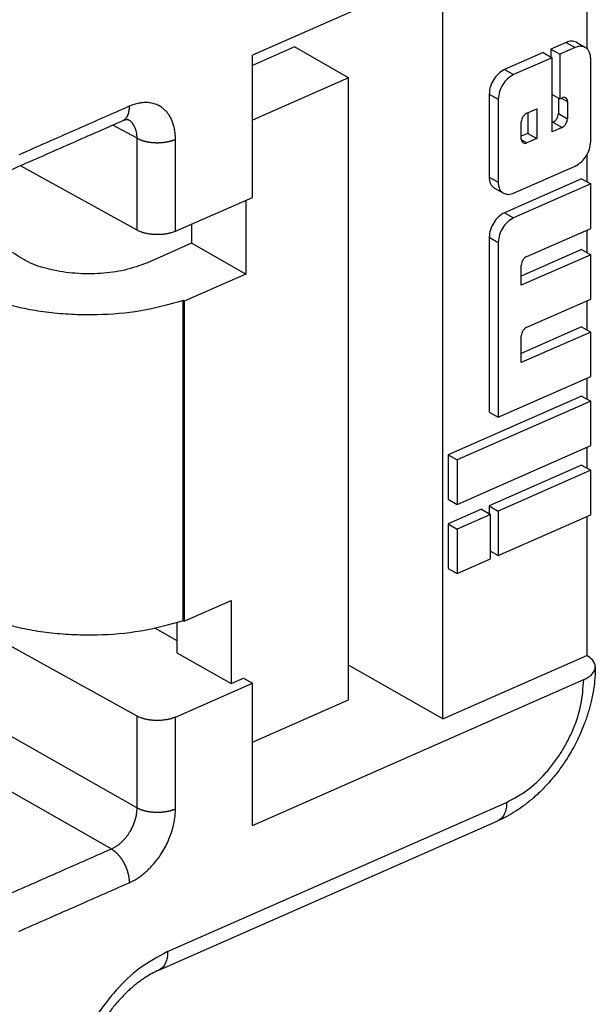
# Model space of a CAD drawing. Units: millimetres. Extents: x -180 to 30, y 0 to 297.
# Drawn here: x 16 to 20, y 268 to 276 of the extents above; entities that cross this region are included whole.
import ezdxf

# ---------------------------------------------------------------- set-up
doc = ezdxf.new("R2010")
doc.units = ezdxf.units.MM

msp = doc.modelspace()

# ---------------------------------------------------------------- linework, layer by layer
at = {"color": 7, "linetype": 'Continuous'}
for p, q in [((19.9588, 276.3855), (19.9588, 275.3582)), ((19.9364, 276.3744), (17.5162, 275.3086)), ((18.9081, 270.459), (18.9081, 275.9216)), ((17.8228, 275.3687), (17.5162, 275.2337)), ((18.2193, 275.1436), (17.8228, 275.3687)), ((19.8087, 275.4022), (19.6961, 275.3526)), ((19.8087, 275.4022), (19.8748, 275.3646)), ((19.8828, 275.4027), (19.9488, 275.3652)), ((17.5162, 274.2694), (17.5162, 275.3086)), ((19.6398, 275.3278), (19.3584, 275.2039)), ((19.6398, 275.3278), (19.7059, 275.2903)), ((19.6961, 275.3526), (19.7622, 275.3151)), ((19.6961, 275.3526), (19.6961, 275.2958)), ((19.8748, 275.3646), (19.7622, 275.3151)), ((19.7622, 275.3151), (19.7622, 274.9903)), ((19.7059, 275.2903), (19.4245, 275.1664)), ((19.7059, 274.749), (19.7059, 275.2903)), ((19.9874, 274.6781), (19.9874, 275.2843)), ((19.3584, 275.2039), (19.4245, 275.1664)), ((18.2193, 275.1436), (17.5162, 274.834)), ((18.2193, 270.597), (18.2193, 275.1436)), ((19.2459, 275.0244), (19.2459, 274.4182)), ((19.2459, 275.0244), (19.3119, 274.9869)), ((19.7059, 275.0223), (19.7622, 274.9903)), ((19.3119, 274.9869), (19.3119, 274.3807)), ((19.7519, 274.9962), (19.7519, 274.8818)), ((19.7622, 274.9903), (19.7781, 274.9973)), ((19.7724, 274.9948), (19.818, 274.9689)), ((19.818, 274.9689), (19.818, 274.8443)), ((19.5206, 274.8839), (19.5934, 274.9159)), ((19.5273, 274.8868), (19.5273, 274.737)), ((19.5934, 274.9159), (19.5934, 274.6994)), ((19.7519, 274.8818), (19.818, 274.8443)), ((16.6735, 274.7019), (16.4964, 274.7968)), ((19.4808, 274.6958), (19.4808, 274.8204)), ((19.7121, 274.8183), (19.7059, 274.8156)), ((19.7121, 274.8183), (19.7781, 274.7808)), ((19.5273, 274.737), (19.4808, 274.7165)), ((19.5273, 274.737), (19.5934, 274.6994)), ((19.7781, 274.7808), (19.7059, 274.749)), ((19.4812, 274.6898), (19.5206, 274.6674)), ((19.5934, 274.6994), (19.5206, 274.6674)), ((19.9588, 274.579), (19.9588, 274.384)), ((16.6735, 274.0298), (15.8229, 274.5002)), ((19.4245, 274.3003), (19.8748, 274.4986)), ((19.2459, 274.4182), (19.3119, 274.3807)), ((19.9213, 274.4053), (19.3584, 274.1574)), ((19.9874, 274.3678), (19.4245, 274.1199)), ((19.9213, 274.4053), (19.9874, 274.3678)), ((19.9874, 274.043), (19.9874, 274.3678)), ((19.2844, 274.3373), (19.3505, 274.2998)), ((16.954, 274.0219), (17.5162, 274.2694)), ((17.4688, 274.2486), (17.4688, 273.709)), ((19.3584, 274.1574), (19.4245, 274.1199)), ((17.0723, 274.0739), (17.0723, 273.9341)), ((19.5206, 273.8375), (19.9874, 274.043)), ((19.9588, 274.0304), (19.9588, 273.8667)), ((17.0723, 273.9341), (16.7491, 273.7918)), ((17.4688, 273.709), (17.0723, 273.9341)), ((19.2459, 273.978), (19.2459, 272.7006)), ((19.2459, 273.978), (19.3119, 273.9404)), ((19.3119, 273.9404), (19.3119, 272.663)), ((19.9213, 273.888), (19.4808, 273.694)), ((19.9213, 273.888), (19.9874, 273.8504)), ((19.9874, 273.8504), (19.4808, 273.6274)), ((19.9874, 273.5257), (19.9874, 273.8504)), ((19.4808, 273.6274), (19.4808, 273.774)), ((17.4688, 273.709), (17.0186, 273.5107)), ((17.011, 271.1767), (17.011, 273.515)), ((17.0186, 273.5107), (17.011, 273.515)), ((17.0186, 273.5107), (17.0186, 271.1724)), ((19.5206, 273.3201), (19.9874, 273.5257)), ((19.9588, 273.5131), (19.9588, 273.3014)), ((19.9213, 273.3227), (19.4808, 273.1288)), ((19.9874, 273.2852), (19.4808, 273.0622)), ((19.9213, 273.3227), (19.9874, 273.2852)), ((19.9874, 272.9605), (19.9874, 273.2852)), ((19.4808, 273.0622), (19.4808, 273.2567)), ((19.3119, 272.663), (19.9874, 272.9605)), ((19.9588, 272.9479), (19.9588, 272.7963)), ((19.9213, 272.8176), (18.9457, 272.388)), ((19.9874, 272.78), (19.0118, 272.3504)), ((19.9213, 272.8176), (19.9874, 272.78)), ((19.9874, 272.4553), (19.9874, 272.78)), ((19.2459, 272.7006), (19.3119, 272.663)), ((16.6735, 270.4791), (12.7814, 272.6313)), ((19.0118, 272.0257), (19.9874, 272.4553)), ((19.9588, 272.4427), (19.9588, 272.2911)), ((18.9457, 272.388), (18.9457, 272.0632)), ((18.9457, 272.388), (19.0118, 272.3504)), ((19.0118, 272.3504), (19.0118, 272.0257)), ((19.9213, 272.3124), (19.2459, 272.015)), ((19.9874, 272.2749), (19.3119, 271.9774)), ((19.9213, 272.3124), (19.9874, 272.2749)), ((19.9874, 271.9501), (19.9874, 272.2749)), ((18.9457, 272.0632), (19.0118, 272.0257)), ((12.7814, 272.0251), (16.6735, 269.8071)), ((19.1896, 271.9902), (18.9457, 271.8828)), ((19.1896, 271.9902), (19.2557, 271.9527)), ((19.2459, 272.015), (19.3119, 271.9774)), ((19.2459, 272.015), (19.2459, 271.9582)), ((19.2557, 271.9527), (19.0118, 271.8453)), ((19.2557, 271.6279), (19.2557, 271.9527)), ((19.3119, 271.9774), (19.3119, 271.6527)), ((19.3119, 271.6527), (19.9874, 271.9501)), ((19.9588, 271.9375), (19.9588, 270.9216)), ((18.9457, 271.8828), (19.0118, 271.8453)), ((18.9457, 271.8828), (18.9457, 271.558)), ((19.0118, 271.8453), (19.0118, 271.5205)), ((12.5938, 271.726), (16.4859, 269.508)), ((19.0118, 271.5205), (19.2557, 271.6279)), ((19.2557, 271.6846), (19.3119, 271.6527)), ((18.9457, 271.558), (19.0118, 271.5205)), ((17.0186, 271.1724), (17.3607, 271.3231)), ((17.3607, 271.3231), (17.3607, 270.7168)), ((16.9641, 271.1619), (16.9641, 270.942)), ((17.011, 271.1767), (17.0186, 271.1724)), ((16.8063, 271.1217), (16.9641, 271.0321)), ((16.9641, 270.942), (17.3607, 270.7168)), ((18.9081, 270.459), (19.9588, 270.9216)), ((18.9081, 270.459), (18.2193, 270.85)), ((16.954, 270.4712), (17.5162, 270.7187)), ((17.3607, 270.7168), (17.4501, 270.7562)), ((17.4501, 270.7562), (17.5162, 270.7187)), ((17.5162, 269.6795), (19.9364, 270.7452)), ((17.5162, 269.6795), (17.5162, 270.7187)), ((17.5162, 270.2873), (18.2193, 270.597)), ((16.8971, 268.7573), (19.3736, 269.8478)), ((16.8326, 268.6223), (19.3091, 269.7128))]:
    msp.add_line(p, q, dxfattribs=at)
for points, knots in [([(19.8828, 275.4027), (19.8704, 275.407), (19.8457, 275.4157), (19.8211, 275.4067), (19.8087, 275.4022)], [0, 0, 0, 0, 0.03794368, 0.0761612, 0.0761612, 0.0761612, 0.0761612]), ([(19.9488, 275.3652), (19.9365, 275.3695), (19.9118, 275.3782), (19.8871, 275.3692), (19.8748, 275.3646)], [0, 0, 0, 0, 0.03794368, 0.0761612, 0.0761612, 0.0761612, 0.0761612]), ([(19.9874, 275.2843), (19.987, 275.2928), (19.9861, 275.3097), (19.9787, 275.3328), (19.9665, 275.3526), (19.9547, 275.361), (19.9488, 275.3652)], [0, 0, 0, 0, 0.02530941, 0.05061417, 0.07212276, 0.09361892, 0.09361892, 0.09361892, 0.09361892]), ([(19.3584, 275.2039), (19.3426, 275.1945), (19.311, 275.1758), (19.277, 275.1312), (19.2518, 275.0807), (19.2478, 275.0432), (19.2459, 275.0244)], [0, 0, 0, 0, 0.054577, 0.1092114, 0.1654349, 0.2216229, 0.2216229, 0.2216229, 0.2216229]), ([(19.4245, 275.1664), (19.4087, 275.157), (19.3771, 275.1383), (19.3431, 275.0937), (19.3179, 275.0432), (19.3139, 275.0057), (19.3119, 274.9869)], [0, 0, 0, 0, 0.054577, 0.1092114, 0.1654349, 0.2216229, 0.2216229, 0.2216229, 0.2216229]), ([(16.954, 274.6939), (16.954, 274.699), (16.9539, 274.7093), (16.9527, 274.7304), (16.9497, 274.7572), (16.9433, 274.7886), (16.9341, 274.8185), (16.9226, 274.8454), (16.9088, 274.8698), (16.8931, 274.8911), (16.8753, 274.9101), (16.8527, 274.9286), (16.8241, 274.945), (16.789, 274.9573), (16.7515, 274.9629), (16.72, 274.9622), (16.6957, 274.9591), (16.6783, 274.9557), (16.6608, 274.9512), (16.6446, 274.9461), (16.6298, 274.9406), (16.6208, 274.9368), (16.6164, 274.9349)], [0, 0, 0, 0, 0.015373, 0.030746, 0.0635235, 0.0963155, 0.1266949, 0.1570621, 0.1839003, 0.2107302, 0.2362711, 0.2618206, 0.298125, 0.3344743, 0.3728493, 0.4112195, 0.4287293, 0.4462209, 0.4644811, 0.4827437, 0.4972979, 0.5118522, 0.5118522, 0.5118522, 0.5118522]), ([(19.8043, 274.9975), (19.8, 274.999), (19.7912, 275.0021), (19.7825, 274.9989), (19.7781, 274.9973)], [0, 0, 0, 0, 0.01342225, 0.02694137, 0.02694137, 0.02694137, 0.02694137]), ([(19.818, 274.9689), (19.8176, 274.9746), (19.817, 274.986), (19.8085, 274.9937), (19.8043, 274.9975)], [0, 0, 0, 0, 0.0165135, 0.0328367, 0.0328367, 0.0328367, 0.0328367]), ([(16.6164, 274.9349), (16.5491, 274.9053), (16.4147, 274.846), (16.213, 274.7572), (16.0113, 274.6684), (15.8768, 274.6092), (15.8096, 274.5796)], [0, 0, 0, 0, 0.2203822, 0.4407644, 0.6611465, 0.8815286, 0.8815286, 0.8815286, 0.8815286]), ([(16.6164, 274.9349), (16.6163, 274.9319), (16.6163, 274.926), (16.6158, 274.9187), (16.6152, 274.9129), (16.6147, 274.9085), (16.6141, 274.9042), (16.6134, 274.9), (16.6126, 274.8958), (16.6117, 274.8916), (16.6106, 274.8875), (16.6095, 274.8835), (16.6082, 274.8796), (16.6069, 274.8757), (16.6054, 274.8719), (16.6038, 274.8683), (16.6021, 274.8647), (16.6003, 274.8612), (16.5984, 274.8579), (16.5964, 274.8546), (16.5943, 274.8515), (16.5921, 274.8486), (16.5898, 274.8457), (16.5873, 274.843), (16.5848, 274.8404), (16.5822, 274.838), (16.5795, 274.8358), (16.5758, 274.833), (16.571, 274.8298), (16.5669, 274.8279), (16.5648, 274.8269)], [0, 0, 0, 0, 0.0088368, 0.0176735, 0.0220491, 0.0264247, 0.0307531, 0.0350815, 0.0393496, 0.0436178, 0.0478138, 0.0520097, 0.0561235, 0.0602372, 0.0642608, 0.0682844, 0.0722128, 0.0761412, 0.0799727, 0.0838042, 0.0875406, 0.091277, 0.0949241, 0.0985712, 0.1021385, 0.1057058, 0.1092065, 0.1127072, 0.1195724, 0.1264375, 0.1264375, 0.1264375, 0.1264375]), ([(19.5206, 274.8839), (19.515, 274.8806), (19.5038, 274.874), (19.4918, 274.8582), (19.4829, 274.8404), (19.4815, 274.8271), (19.4808, 274.8204)], [0, 0, 0, 0, 0.01930614, 0.03863259, 0.0585212, 0.07839719, 0.07839719, 0.07839719, 0.07839719]), ([(19.7121, 274.8183), (19.7176, 274.8216), (19.7288, 274.8283), (19.7408, 274.844), (19.7498, 274.8619), (19.7512, 274.8752), (19.7519, 274.8818)], [0, 0, 0, 0, 0.01930614, 0.03863259, 0.0585212, 0.07839719, 0.07839719, 0.07839719, 0.07839719]), ([(16.5648, 274.8269), (16.4976, 274.7973), (16.3631, 274.7381), (16.1614, 274.6492), (15.9597, 274.5604), (15.8252, 274.5012), (15.758, 274.4716)], [0, 0, 0, 0, 0.2203821, 0.4407642, 0.6611463, 0.8815284, 0.8815284, 0.8815284, 0.8815284]), ([(16.6088, 274.837), (16.6087, 274.837), (16.6084, 274.8371), (16.6079, 274.8371), (16.6074, 274.8372), (16.6068, 274.8372), (16.6062, 274.8373), (16.6056, 274.8373), (16.605, 274.8373), (16.6044, 274.8373), (16.6038, 274.8373), (16.6033, 274.8373), (16.6028, 274.8373), (16.6024, 274.8373), (16.602, 274.8372), (16.6015, 274.8372), (16.6008, 274.8371), (16.5999, 274.8371), (16.599, 274.837), (16.5979, 274.8369), (16.5968, 274.8367), (16.5956, 274.8365), (16.5943, 274.8363), (16.5929, 274.8361), (16.5915, 274.8358), (16.59, 274.8354), (16.5884, 274.8351), (16.5869, 274.8347), (16.5855, 274.8343), (16.5843, 274.834), (16.583, 274.8336), (16.5819, 274.8333), (16.581, 274.833), (16.5803, 274.8328), (16.5797, 274.8326), (16.5791, 274.8324), (16.5786, 274.8322), (16.5781, 274.8321), (16.5777, 274.8319), (16.577, 274.8317), (16.5758, 274.8313), (16.5744, 274.8307), (16.5729, 274.8302), (16.5716, 274.8297), (16.5703, 274.8292), (16.5687, 274.8285), (16.5669, 274.8278), (16.5655, 274.8272), (16.5648, 274.8269)], [0, 0, 0, 0, 0.00047916, 0.00095836, 0.00148773, 0.00201713, 0.00265288, 0.00328863, 0.0038971, 0.00450557, 0.00505831, 0.00561105, 0.00607908, 0.0065471, 0.00690109, 0.00725509, 0.00808419, 0.0089133, 0.00991198, 0.01091066, 0.01208155, 0.01325244, 0.01459879, 0.01594515, 0.01747084, 0.01899654, 0.02070607, 0.02241558, 0.02361114, 0.02480669, 0.02621213, 0.02761757, 0.02833692, 0.02905626, 0.02969026, 0.03032425, 0.03085495, 0.03138566, 0.03179508, 0.03220451, 0.03379735, 0.03539021, 0.03688481, 0.0383794, 0.03975093, 0.04112246, 0.04339568, 0.04566891, 0.04566891, 0.04566891, 0.04566891]), ([(16.5648, 274.8269), (16.5648, 274.8269), (16.5648, 274.8269), (16.5648, 274.8269), (16.5648, 274.8269), (16.5648, 274.8269), (16.5648, 274.8269), (16.5648, 274.8269), (16.5648, 274.8269), (16.5648, 274.8269), (16.5648, 274.8269), (16.5648, 274.8269), (16.5648, 274.8269), (16.5648, 274.8269), (16.5648, 274.8269)], [0, 0, 0, 0, 0.00000238561, 0.00000477123, 0.00000596403, 0.00000715683, 0.00000834964, 0.00000954244, 0.00001073524, 0.00001192804, 0.00001312084, 0.00001431364, 0.00001669923, 0.00001908482, 0.00001908482, 0.00001908482, 0.00001908482]), ([(16.6735, 274.7019), (16.6735, 274.7047), (16.6735, 274.7104), (16.6729, 274.7221), (16.6714, 274.7369), (16.668, 274.7543), (16.663, 274.7708), (16.6566, 274.7857), (16.649, 274.7992), (16.6404, 274.8111), (16.6305, 274.8216), (16.6215, 274.8289), (16.6141, 274.8339), (16.6105, 274.836), (16.6086, 274.837)], [0, 0, 0, 0, 0.0085023, 0.0170045, 0.0351261, 0.0532559, 0.0700546, 0.086845, 0.1016988, 0.1165538, 0.1307353, 0.1448964, 0.1511833, 0.1574701, 0.1574701, 0.1574701, 0.1574701]), ([(19.7781, 274.7808), (19.7837, 274.7841), (19.7949, 274.7907), (19.8069, 274.8065), (19.8159, 274.8244), (19.8173, 274.8377), (19.818, 274.8443)], [0, 0, 0, 0, 0.01930614, 0.03863259, 0.0585212, 0.07839719, 0.07839719, 0.07839719, 0.07839719]), ([(16.6735, 274.0298), (16.6735, 274.0858), (16.6735, 274.1978), (16.6735, 274.3658), (16.6735, 274.5339), (16.6735, 274.6459), (16.6735, 274.7019)], [0, 0, 0, 0, 0.168005, 0.33601, 0.504015, 0.67202, 0.67202, 0.67202, 0.67202]), ([(16.6735, 274.7019), (16.6756, 274.7007), (16.6797, 274.6985), (16.6851, 274.6959), (16.6895, 274.6939), (16.693, 274.6924), (16.6965, 274.691), (16.7002, 274.6895), (16.704, 274.6881), (16.7079, 274.6868), (16.7118, 274.6854), (16.7158, 274.6841), (16.72, 274.6829), (16.7242, 274.6817), (16.7284, 274.6805), (16.7328, 274.6794), (16.7373, 274.6783), (16.7418, 274.6773), (16.7464, 274.6763), (16.751, 274.6754), (16.7557, 274.6745), (16.7605, 274.6737), (16.7653, 274.673), (16.7702, 274.6723), (16.7751, 274.6717), (16.7801, 274.6711), (16.7851, 274.6706), (16.7901, 274.6702), (16.7952, 274.6698), (16.8003, 274.6695), (16.8054, 274.6693), (16.8105, 274.6691), (16.8156, 274.669), (16.8208, 274.6689), (16.8259, 274.6689), (16.831, 274.669), (16.8361, 274.6692), (16.8412, 274.6694), (16.8462, 274.6697), (16.8513, 274.67), (16.8563, 274.6704), (16.8612, 274.6709), (16.8662, 274.6714), (16.871, 274.672), (16.8759, 274.6726), (16.8806, 274.6733), (16.8854, 274.6741), (16.89, 274.6749), (16.8946, 274.6758), (16.8991, 274.6767), (16.9036, 274.6776), (16.908, 274.6787), (16.9123, 274.6797), (16.9165, 274.6808), (16.9207, 274.682), (16.9247, 274.6831), (16.9287, 274.6844), (16.9326, 274.6856), (16.9364, 274.6869), (16.9412, 274.6887), (16.9471, 274.6909), (16.9517, 274.6929), (16.954, 274.6939)], [0, 0, 0, 0, 0.0070396, 0.0140791, 0.0178321, 0.0215851, 0.0254918, 0.0293985, 0.0334561, 0.0375137, 0.0417178, 0.0459219, 0.0502666, 0.0546113, 0.0590891, 0.063567, 0.0681692, 0.0727714, 0.0774875, 0.0822037, 0.0870221, 0.0918404, 0.0967481, 0.1016557, 0.1066386, 0.1116214, 0.1166643, 0.1217073, 0.1267945, 0.1318818, 0.136997, 0.1421121, 0.1472385, 0.1523649, 0.1574856, 0.1626063, 0.1677047, 0.172803, 0.1778627, 0.1829223, 0.1879274, 0.1929326, 0.1978682, 0.2028037, 0.2076557, 0.2125076, 0.217263, 0.2220183, 0.2266653, 0.2313122, 0.2358404, 0.2403686, 0.2447689, 0.2491693, 0.2534343, 0.2576993, 0.2618227, 0.2659461, 0.2699233, 0.2739005, 0.2814041, 0.2889077, 0.2889077, 0.2889077, 0.2889077]), ([(16.954, 274.0219), (16.954, 274.0779), (16.954, 274.1899), (16.954, 274.3579), (16.954, 274.5259), (16.954, 274.6379), (16.954, 274.6939)], [0, 0, 0, 0, 0.168005, 0.33601, 0.504015, 0.6720201, 0.6720201, 0.6720201, 0.6720201]), ([(19.4808, 274.6958), (19.4811, 274.6901), (19.4818, 274.6787), (19.4902, 274.671), (19.4944, 274.6672)], [0, 0, 0, 0, 0.0165135, 0.0328367, 0.0328367, 0.0328367, 0.0328367]), ([(19.4944, 274.6672), (19.4988, 274.6657), (19.5075, 274.6626), (19.5162, 274.6658), (19.5206, 274.6674)], [0, 0, 0, 0, 0.01342225, 0.02694137, 0.02694137, 0.02694137, 0.02694137]), ([(19.8748, 274.4986), (19.8906, 274.508), (19.9222, 274.5267), (19.9562, 274.5712), (19.9814, 274.6217), (19.9854, 274.6593), (19.9874, 274.6781)], [0, 0, 0, 0, 0.054577, 0.1092114, 0.1654349, 0.2216229, 0.2216229, 0.2216229, 0.2216229]), ([(19.2459, 274.4182), (19.2463, 274.4097), (19.2471, 274.3928), (19.2545, 274.3697), (19.2667, 274.3499), (19.2785, 274.3415), (19.2844, 274.3373)], [0, 0, 0, 0, 0.02530941, 0.05061417, 0.07212276, 0.09361892, 0.09361892, 0.09361892, 0.09361892]), ([(19.3119, 274.3807), (19.3123, 274.3722), (19.3132, 274.3553), (19.3206, 274.3322), (19.3328, 274.3124), (19.3446, 274.304), (19.3505, 274.2998)], [0, 0, 0, 0, 0.02530941, 0.05061417, 0.07212276, 0.09361892, 0.09361892, 0.09361892, 0.09361892]), ([(19.3505, 274.2998), (19.3628, 274.2954), (19.3875, 274.2867), (19.4122, 274.2958), (19.4245, 274.3003)], [0, 0, 0, 0, 0.03794368, 0.0761612, 0.0761612, 0.0761612, 0.0761612]), ([(19.3584, 274.1574), (19.3426, 274.1481), (19.311, 274.1294), (19.277, 274.0848), (19.2518, 274.0343), (19.2478, 273.9967), (19.2459, 273.978)], [0, 0, 0, 0, 0.054577, 0.1092114, 0.1654349, 0.2216229, 0.2216229, 0.2216229, 0.2216229]), ([(19.4245, 274.1199), (19.4087, 274.1106), (19.3771, 274.0918), (19.3431, 274.0473), (19.3179, 273.9968), (19.3139, 273.9592), (19.3119, 273.9404)], [0, 0, 0, 0, 0.054577, 0.1092114, 0.1654349, 0.2216229, 0.2216229, 0.2216229, 0.2216229]), ([(16.954, 274.0219), (16.9489, 274.0197), (16.9386, 274.0154), (16.9251, 274.0112), (16.9139, 274.0081), (16.9052, 274.006), (16.8963, 274.004), (16.8871, 274.0023), (16.8779, 274.0009), (16.8685, 273.9996), (16.859, 273.9986), (16.8496, 273.9978), (16.8405, 273.9973), (16.8311, 273.997), (16.8211, 273.9969), (16.8106, 273.997), (16.8, 273.9975), (16.7901, 273.9981), (16.7808, 273.999), (16.7721, 274), (16.7636, 274.0012), (16.7546, 274.0027), (16.7453, 274.0045), (16.7359, 274.0066), (16.727, 274.0088), (16.7185, 274.0112), (16.7103, 274.0139), (16.7, 274.0175), (16.6875, 274.0225), (16.6782, 274.0274), (16.6735, 274.0298)], [0, 0, 0, 0, 0.0167632, 0.0335268, 0.0424408, 0.0513547, 0.0605563, 0.069758, 0.0792086, 0.0886592, 0.0982746, 0.1078899, 0.1167599, 0.1256299, 0.1361869, 0.146744, 0.1572676, 0.1677911, 0.1765571, 0.185323, 0.1939375, 0.2025521, 0.2125124, 0.2224726, 0.2313482, 0.2402236, 0.2487476, 0.2572716, 0.2730808, 0.2888912, 0.2888912, 0.2888912, 0.2888912]), ([(16.7491, 273.7918), (16.6943, 273.7719), (16.5846, 273.7323), (16.437, 273.7138), (16.3161, 273.7095), (16.2229, 273.7132), (16.1311, 273.7234), (16.0214, 273.7447), (15.8929, 273.7821), (15.8073, 273.8383), (15.7645, 273.8665)], [0, 0, 0, 0, 0.17437, 0.348797, 0.443088, 0.537331, 0.62851, 0.719766, 0.872749, 1.025564, 1.025564, 1.025564, 1.025564]), ([(19.5206, 273.8375), (19.515, 273.8342), (19.5038, 273.8275), (19.4918, 273.8118), (19.4829, 273.7939), (19.4815, 273.7806), (19.4808, 273.774)], [0, 0, 0, 0, 0.01930614, 0.03863259, 0.0585212, 0.07839719, 0.07839719, 0.07839719, 0.07839719]), ([(17.011, 273.515), (16.908, 273.4868), (16.702, 273.4303), (16.4325, 273.4095), (16.2147, 273.4109), (16.0507, 273.4234), (15.8901, 273.4466), (15.6992, 273.4894), (15.4759, 273.5605), (15.3267, 273.6604), (15.2522, 273.7103)], [0, 0, 0, 0, 0.319749, 0.639545, 0.806376, 0.973148, 1.132701, 1.292362, 1.560561, 1.828514, 1.828514, 1.828514, 1.828514]), ([(19.5206, 273.3201), (19.515, 273.3168), (19.5038, 273.3102), (19.4918, 273.2945), (19.4829, 273.2766), (19.4815, 273.2633), (19.4808, 273.2567)], [0, 0, 0, 0, 0.01930614, 0.03863259, 0.0585212, 0.07839719, 0.07839719, 0.07839719, 0.07839719]), ([(15.2522, 271.372), (15.3267, 271.3221), (15.4759, 271.2222), (15.6992, 271.1512), (15.8901, 271.1083), (16.0507, 271.0852), (16.2147, 271.0726), (16.4325, 271.0712), (16.702, 271.0921), (16.908, 271.1485), (17.011, 271.1767)], [0, 0, 0, 0, 0.267953, 0.536152, 0.695813, 0.855366, 1.022138, 1.188969, 1.508765, 1.828514, 1.828514, 1.828514, 1.828514]), ([(19.9364, 270.7452), (19.9478, 270.7507), (19.9706, 270.7619), (19.9945, 270.7813), (20.0087, 270.7992), (20.0158, 270.812), (20.0201, 270.8255), (20.0233, 270.8524), (20.0042, 270.8927), (19.9739, 270.912), (19.9588, 270.9216)], [0, 0, 0, 0, 0.0379834, 0.0759649, 0.0910696, 0.1061799, 0.1197569, 0.1332329, 0.186872, 0.2403042, 0.2403042, 0.2403042, 0.2403042]), ([(20.0212, 270.839), (20.0206, 270.8122), (20.0193, 270.7585), (20.011, 270.6895), (20.0012, 270.632), (19.9918, 270.5879), (19.9814, 270.5461), (19.97, 270.5061), (19.9571, 270.466), (19.9418, 270.423), (19.924, 270.3779), (19.9043, 270.3331), (19.8842, 270.2913), (19.8625, 270.2497), (19.838, 270.2064), (19.8113, 270.163), (19.784, 270.122), (19.7563, 270.0834), (19.7273, 270.0458), (19.6983, 270.0108), (19.6695, 269.9783), (19.6394, 269.9465), (19.6067, 269.9143), (19.5735, 269.8841), (19.5417, 269.8572), (19.5101, 269.8322), (19.4762, 269.8074), (19.4315, 269.7774), (19.3764, 269.7444), (19.3315, 269.7234), (19.3091, 269.7128)], [0, 0, 0, 0, 0.080497, 0.161002, 0.208158, 0.255314, 0.296331, 0.337346, 0.380055, 0.422765, 0.474133, 0.525501, 0.569519, 0.613536, 0.666112, 0.718689, 0.766326, 0.813961, 0.861261, 0.908559, 0.950155, 0.991752, 1.039781, 1.087809, 1.126356, 1.164903, 1.208544, 1.252185, 1.326519, 1.400852, 1.400852, 1.400852, 1.400852]), ([(19.3736, 269.8478), (19.4257, 269.8759), (19.5299, 269.932), (19.639, 270.0375), (19.7178, 270.1326), (19.7729, 270.2129), (19.8213, 270.2977), (19.8741, 270.4127), (19.9236, 270.5613), (19.9321, 270.6839), (19.9364, 270.7452)], [0, 0, 0, 0, 0.176764, 0.353604, 0.450505, 0.54737, 0.645224, 0.74311, 0.926891, 1.110622, 1.110622, 1.110622, 1.110622]), ([(16.6735, 269.8071), (16.6735, 269.8631), (16.6735, 269.9751), (16.6735, 270.1431), (16.6735, 270.3111), (16.6735, 270.4231), (16.6735, 270.4791)], [0, 0, 0, 0, 0.168005, 0.3360099, 0.504015, 0.67202, 0.67202, 0.67202, 0.67202]), ([(16.954, 270.4712), (16.9489, 270.469), (16.9385, 270.4647), (16.925, 270.4604), (16.9139, 270.4574), (16.9051, 270.4552), (16.8962, 270.4533), (16.8839, 270.451), (16.8683, 270.4488), (16.8492, 270.447), (16.8299, 270.4461), (16.8137, 270.4462), (16.8008, 270.4467), (16.7911, 270.4473), (16.7816, 270.4482), (16.7724, 270.4493), (16.7635, 270.4505), (16.7546, 270.452), (16.7452, 270.4538), (16.7361, 270.4558), (16.7276, 270.458), (16.7194, 270.4603), (16.711, 270.4629), (16.7002, 270.4667), (16.6875, 270.4718), (16.6782, 270.4767), (16.6735, 270.4791)], [0, 0, 0, 0, 0.0167732, 0.0335479, 0.0424773, 0.0514063, 0.0606236, 0.0698416, 0.088892, 0.1079467, 0.1273881, 0.1468259, 0.1565137, 0.1662009, 0.1757798, 0.1853586, 0.1939817, 0.2026048, 0.2125763, 0.2225477, 0.2306686, 0.2387896, 0.2480375, 0.2572857, 0.2730865, 0.2888853, 0.2888853, 0.2888853, 0.2888853]), ([(16.954, 269.7991), (16.954, 269.8551), (16.954, 269.9671), (16.954, 270.1351), (16.954, 270.3032), (16.954, 270.4152), (16.954, 270.4712)], [0, 0, 0, 0, 0.1680051, 0.3360103, 0.5040153, 0.6720204, 0.6720204, 0.6720204, 0.6720204]), ([(19.3736, 269.8478), (19.3729, 269.8331), (19.3716, 269.8036), (19.3595, 269.7641), (19.3392, 269.731), (19.3191, 269.7189), (19.3091, 269.7128)], [0, 0, 0, 0, 0.0440911, 0.0881739, 0.1228727, 0.1575201, 0.1575201, 0.1575201, 0.1575201]), ([(16.4859, 269.508), (16.4885, 269.5092), (16.4936, 269.5114), (16.5045, 269.5169), (16.5184, 269.525), (16.5351, 269.5364), (16.5513, 269.5493), (16.5668, 269.5636), (16.5813, 269.5787), (16.5949, 269.5947), (16.6076, 269.6116), (16.6212, 269.632), (16.635, 269.656), (16.648, 269.6838), (16.6585, 269.7122), (16.665, 269.7356), (16.6687, 269.7535), (16.6707, 269.7655), (16.6722, 269.7775), (16.673, 269.7884), (16.6735, 269.7983), (16.6735, 269.8042), (16.6735, 269.8071)], [0, 0, 0, 0, 0.0083973, 0.0167947, 0.0366471, 0.0565132, 0.0776002, 0.0986842, 0.119517, 0.1403497, 0.1616663, 0.1829856, 0.2138303, 0.2446872, 0.2747947, 0.3048805, 0.3172272, 0.3295726, 0.3415077, 0.3534414, 0.3622968, 0.3711521, 0.3711521, 0.3711521, 0.3711521]), ([(16.6164, 269.2608), (16.6209, 269.2628), (16.6301, 269.267), (16.6495, 269.277), (16.6744, 269.2916), (16.7043, 269.3124), (16.7332, 269.3357), (16.7609, 269.3614), (16.7869, 269.3886), (16.8113, 269.4175), (16.8342, 269.4479), (16.8586, 269.4846), (16.8834, 269.5279), (16.9069, 269.5778), (16.926, 269.6289), (16.9378, 269.6709), (16.9447, 269.703), (16.9484, 269.7246), (16.9512, 269.7461), (16.9529, 269.7656), (16.9539, 269.7833), (16.954, 269.7938), (16.954, 269.7991)], [0, 0, 0, 0, 0.015036, 0.030072, 0.0656807, 0.1013139, 0.1392036, 0.177088, 0.2145623, 0.2520365, 0.2904023, 0.3287725, 0.3842885, 0.4398259, 0.4939708, 0.5480774, 0.5702552, 0.5924307, 0.613848, 0.635263, 0.6511372, 0.6670114, 0.6670114, 0.6670114, 0.6670114]), ([(16.954, 269.7991), (16.9517, 269.7981), (16.9471, 269.7962), (16.9412, 269.7939), (16.9364, 269.7922), (16.9326, 269.7909), (16.9287, 269.7896), (16.9247, 269.7884), (16.9207, 269.7872), (16.9165, 269.7861), (16.9123, 269.785), (16.908, 269.7839), (16.9036, 269.7829), (16.8991, 269.7819), (16.8946, 269.781), (16.89, 269.7802), (16.8854, 269.7793), (16.8806, 269.7786), (16.8759, 269.7779), (16.871, 269.7772), (16.8662, 269.7767), (16.8612, 269.7761), (16.8563, 269.7757), (16.8513, 269.7753), (16.8462, 269.7749), (16.8412, 269.7746), (16.8361, 269.7744), (16.831, 269.7743), (16.8259, 269.7742), (16.8208, 269.7742), (16.8156, 269.7742), (16.8105, 269.7743), (16.8054, 269.7745), (16.8003, 269.7748), (16.7952, 269.7751), (16.7901, 269.7754), (16.7851, 269.7759), (16.7801, 269.7764), (16.7751, 269.7769), (16.7702, 269.7776), (16.7653, 269.7782), (16.7605, 269.779), (16.7557, 269.7798), (16.751, 269.7807), (16.7464, 269.7816), (16.7418, 269.7825), (16.7373, 269.7836), (16.7328, 269.7846), (16.7284, 269.7857), (16.7242, 269.7869), (16.72, 269.7881), (16.7158, 269.7894), (16.7118, 269.7907), (16.7079, 269.792), (16.704, 269.7934), (16.7002, 269.7948), (16.6965, 269.7962), (16.693, 269.7977), (16.6895, 269.7992), (16.6851, 269.8012), (16.6797, 269.8038), (16.6756, 269.806), (16.6735, 269.8071)], [0, 0, 0, 0, 0.0075035, 0.0150071, 0.0189843, 0.0229615, 0.027085, 0.0312084, 0.0354734, 0.0397383, 0.0441387, 0.048539, 0.0530672, 0.0575954, 0.0622424, 0.0668893, 0.0716447, 0.0764, 0.0812519, 0.0861039, 0.0910395, 0.095975, 0.1009802, 0.1059853, 0.1110449, 0.1161046, 0.121203, 0.1263013, 0.131422, 0.1365427, 0.1416691, 0.1467955, 0.1519106, 0.1570258, 0.1621131, 0.1672003, 0.1722432, 0.1772862, 0.182269, 0.1872519, 0.1921595, 0.1970672, 0.2018855, 0.2067039, 0.2114201, 0.2161362, 0.2207384, 0.2253406, 0.2298185, 0.2342963, 0.238641, 0.2429857, 0.2471898, 0.2513939, 0.2554515, 0.2595091, 0.2634158, 0.2673226, 0.2710755, 0.2748285, 0.2818681, 0.2889076, 0.2889076, 0.2889076, 0.2889076]), ([(15.6791, 269.1528), (15.7464, 269.1824), (15.8808, 269.2416), (16.0825, 269.3304), (16.2842, 269.4192), (16.4187, 269.4784), (16.4859, 269.508)], [0, 0, 0, 0, 0.2203821, 0.4407641, 0.6611462, 0.8815283, 0.8815283, 0.8815283, 0.8815283]), ([(16.4859, 269.508), (16.4879, 269.5068), (16.4919, 269.5044), (16.4968, 269.5011), (16.5007, 269.4983), (16.5038, 269.496), (16.5068, 269.4937), (16.5098, 269.4912), (16.5128, 269.4886), (16.5159, 269.486), (16.5189, 269.4832), (16.522, 269.4803), (16.525, 269.4774), (16.5281, 269.4743), (16.5311, 269.4711), (16.5341, 269.4678), (16.5371, 269.4645), (16.5401, 269.461), (16.5431, 269.4575), (16.546, 269.4538), (16.5489, 269.4501), (16.5518, 269.4463), (16.5547, 269.4424), (16.5575, 269.4384), (16.5602, 269.4343), (16.563, 269.4302), (16.5656, 269.426), (16.5683, 269.4217), (16.5709, 269.4174), (16.5734, 269.413), (16.5759, 269.4086), (16.5783, 269.4041), (16.5806, 269.3995), (16.5829, 269.395), (16.5851, 269.3903), (16.5873, 269.3857), (16.5894, 269.381), (16.5914, 269.3764), (16.5933, 269.3716), (16.5952, 269.3669), (16.5969, 269.3622), (16.5987, 269.3575), (16.6003, 269.3527), (16.6018, 269.348), (16.6033, 269.3433), (16.6047, 269.3386), (16.606, 269.3339), (16.6072, 269.3293), (16.6084, 269.3246), (16.6094, 269.3201), (16.6104, 269.3155), (16.6113, 269.311), (16.6122, 269.3065), (16.6129, 269.3021), (16.6136, 269.2977), (16.6142, 269.2933), (16.6147, 269.289), (16.6152, 269.2848), (16.6155, 269.2807), (16.6159, 269.2753), (16.6163, 269.2686), (16.6163, 269.2634), (16.6164, 269.2608)], [0, 0, 0, 0, 0.0070106, 0.0140212, 0.0177449, 0.0214686, 0.0253376, 0.0292066, 0.0332195, 0.0372323, 0.0413858, 0.0455393, 0.0498291, 0.054119, 0.0585391, 0.0629593, 0.0675025, 0.0720457, 0.0767031, 0.0813605, 0.086122, 0.0908835, 0.0957377, 0.1005919, 0.1055263, 0.1104607, 0.1154616, 0.1204625, 0.1255157, 0.1305688, 0.1356591, 0.1407493, 0.1458612, 0.1509731, 0.156091, 0.1612088, 0.1663169, 0.171425, 0.1765078, 0.1815905, 0.1866329, 0.1916752, 0.1966627, 0.2016502, 0.2065691, 0.211488, 0.2163256, 0.2211632, 0.2259078, 0.2306524, 0.2352935, 0.2399346, 0.244463, 0.2489914, 0.2533992, 0.2578069, 0.2620875, 0.266368, 0.2705161, 0.2746641, 0.2825478, 0.2904314, 0.2904314, 0.2904314, 0.2904314]), ([(15.8096, 268.9055), (15.8768, 268.9351), (16.0113, 268.9943), (16.213, 269.0831), (16.4147, 269.1719), (16.5491, 269.2312), (16.6164, 269.2608)], [0, 0, 0, 0, 0.2203821, 0.4407641, 0.6611462, 0.8815283, 0.8815283, 0.8815283, 0.8815283]), ([(16.8971, 268.7573), (16.8276, 268.7199), (16.6886, 268.6451), (16.5431, 268.5044), (16.4381, 268.3776), (16.3646, 268.2706), (16.3001, 268.1575), (16.2297, 268.0042), (16.1637, 267.8061), (16.1523, 267.6426), (16.1466, 267.5608)], [0, 0, 0, 0, 0.235686, 0.471471, 0.600673, 0.729827, 0.860299, 0.990813, 1.235854, 1.48083, 1.48083, 1.48083, 1.48083]), ([(16.8971, 268.7573), (16.8964, 268.7426), (16.8951, 268.7131), (16.883, 268.6736), (16.8627, 268.6405), (16.8426, 268.6284), (16.8326, 268.6223)], [0, 0, 0, 0, 0.0440911, 0.0881739, 0.1228727, 0.1575201, 0.1575201, 0.1575201, 0.1575201]), ([(16.8326, 268.6223), (16.8163, 268.6147), (16.7839, 268.5994), (16.7447, 268.5758), (16.7133, 268.5549), (16.6874, 268.5362), (16.6602, 268.5151), (16.6326, 268.4918), (16.6063, 268.468), (16.5793, 268.4418), (16.5513, 268.4128), (16.5227, 268.3807), (16.4954, 268.3477), (16.4692, 268.3137), (16.4441, 268.2786), (16.4207, 268.2435), (16.399, 268.2086), (16.3776, 268.1715), (16.356, 268.1311), (16.3363, 268.0904), (16.3193, 268.0521), (16.3038, 268.0141), (16.2887, 267.9731), (16.2749, 267.9305), (16.2632, 267.8888), (16.254, 267.8507), (16.2467, 267.8149), (16.2394, 267.7718), (16.2329, 267.7184), (16.2319, 267.6759), (16.2314, 267.6546)], [0, 0, 0, 0, 0.053787, 0.107577, 0.137162, 0.166748, 0.203526, 0.240306, 0.275099, 0.309892, 0.353023, 0.396156, 0.438817, 0.481476, 0.524844, 0.568211, 0.608161, 0.64811, 0.696699, 0.745287, 0.783845, 0.822403, 0.868571, 0.91474, 0.956652, 0.998562, 1.03234, 1.066117, 1.129825, 1.193538, 1.193538, 1.193538, 1.193538])]:
    msp.add_open_spline(points, degree=3, knots=knots, dxfattribs=at)

doc.saveas('drawing.dxf')
